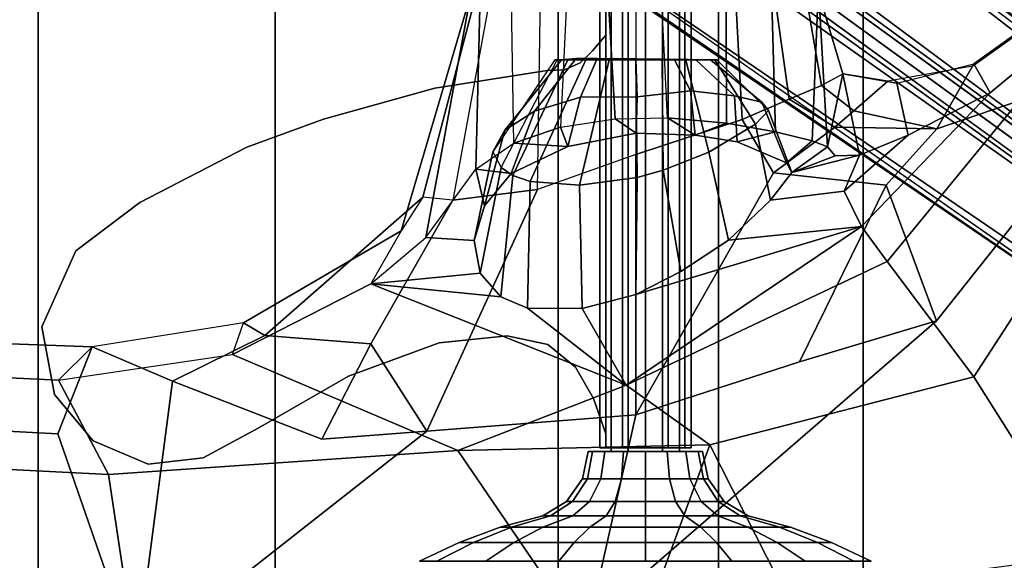
# Model space of a CAD drawing. Units: inches. Extents: x -2 to 255, y -6 to 48.
# Drawn here: x 27 to 33, y 16 to 19 of the extents above; entities that cross this region are included whole.
import ezdxf

# ---------------------------------------------------------------- set-up
doc = ezdxf.new("R2010")
doc.units = ezdxf.units.IN
doc.header["$MEASUREMENT"] = 0
for name, color, linetype in [('SEAT-BASE', 5, 'Continuous'), ('SEAT-FABRIC', 5, 'Continuous'), ('SEAT-FRAME', 5, 'Continuous'), ('SEAT-KNOBS', 5, 'Continuous')]:
    doc.layers.add(name, color=color, linetype=linetype)

# ---------------------------------------------------------------- blocks, each defined once
blk = doc.blocks.new('1mirra2_arms_adjlumbar_bfly_0t')
at = {"layer": 'SEAT-BASE'}
for points in [[(1.7863, -0.4276, 8.1735), (10.3371, -7.0385, 4.7238), (10.356, -6.9741, 4.6477), (1.8134, -0.3629, 8.0987)], [(1.7863, -0.4276, 8.1735), (10.3371, -7.0385, 4.7238), (10.356, -6.9741, 4.6477), (1.8134, -0.3629, 8.0987)], [(1.7993, -0.3787, 7.9856), (1.8134, -0.3629, 8.0987), (10.356, -6.9741, 4.6477), (9.8102, -6.5535, 4.8238)], [(1.7993, -0.3787, 7.9856), (1.8134, -0.3629, 8.0987), (10.356, -6.9741, 4.6477), (9.8102, -6.5535, 4.8238)], [(1.3725, -0.9972, 8.2213), (10.1127, -7.3473, 4.7639), (10.3371, -7.0385, 4.7238), (1.7863, -0.4276, 8.1735)], [(1.3725, -0.9972, 8.2213), (10.1127, -7.3473, 4.7639), (10.3371, -7.0385, 4.7238), (1.7863, -0.4276, 8.1735)], [(1.7993, -0.3787, 7.9856), (1.7602, -0.4671, 7.914), (9.8102, -6.5535, 4.8238), (1.7993, -0.3787, 7.9856)], [(1.7993, -0.3787, 7.9856), (1.7602, -0.4671, 7.914), (9.8102, -6.5535, 4.8238), (1.7993, -0.3787, 7.9856)], [(9.8884, -7.6561, 4.7238), (10.1127, -7.3473, 4.7639), (1.3725, -0.9972, 8.2213), (0.9587, -1.5667, 8.1735)], [(9.8884, -7.6561, 4.7238), (10.1127, -7.3473, 4.7639), (1.3725, -0.9972, 8.2213), (0.9587, -1.5667, 8.1735)], [(1.6956, -1.1566, 5.2504), (9.3425, -6.7124, 3.6462), (9.2995, -6.7565, 3.5938), (1.6526, -1.2007, 5.1979)], [(1.6956, -1.1566, 5.2504), (9.3425, -6.7124, 3.6462), (9.2995, -6.7565, 3.5938), (1.6526, -1.2007, 5.1979)], [(9.2995, -6.7565, 3.5938), (9.2709, -6.811, 3.6462), (1.624, -1.2552, 5.2504), (1.6526, -1.2007, 5.1979)], [(9.2995, -6.7565, 3.5938), (9.2709, -6.811, 3.6462), (1.624, -1.2552, 5.2504), (1.6526, -1.2007, 5.1979)], [(9.2642, -7.3049, 4.8238), (0.9882, -1.5297, 7.914), (0.9162, -1.5942, 7.9856)], [(9.2642, -7.3049, 4.8238), (0.9882, -1.5297, 7.914), (0.9162, -1.5942, 7.9856)], [(9.8329, -7.6941, 4.6477), (9.8884, -7.6561, 4.7238), (0.9587, -1.5667, 8.1735), (0.9055, -1.6125, 8.0987)], [(9.8329, -7.6941, 4.6477), (9.8884, -7.6561, 4.7238), (0.9587, -1.5667, 8.1735), (0.9055, -1.6125, 8.0987)], [(9.8329, -7.6941, 4.6477), (0.9055, -1.6125, 8.0987), (0.9162, -1.5942, 7.9856), (9.2642, -7.3049, 4.8238)], [(9.8329, -7.6941, 4.6477), (0.9055, -1.6125, 8.0987), (0.9162, -1.5942, 7.9856), (9.2642, -7.3049, 4.8238)]]:
    blk.add_3dface(points, dxfattribs=at)
for points, invisible_edges in [([(9.5716, -6.849, 4.2852), (1.665, -0.9554, 7.4174), (1.7602, -0.4671, 7.914), (9.8102, -6.5535, 4.8238)], 10), ([(9.5716, -6.849, 4.2852), (1.665, -0.9554, 7.4174), (1.7602, -0.4671, 7.914), (9.8102, -6.5535, 4.8238)], 10), ([(1.665, -0.9554, 7.4174), (9.5716, -6.8489, 4.2869), (9.5717, -6.8603, 4.0374), (1.6883, -1.0877, 6.7519)], 8), ([(1.665, -0.9554, 7.4174), (9.5716, -6.8489, 4.2869), (9.5717, -6.8603, 4.0374), (1.6883, -1.0877, 6.7519)], 8), ([(9.3425, -6.7124, 3.6462), (1.6956, -1.1566, 5.2504), (1.6883, -1.0877, 6.7519), (9.5717, -6.8603, 4.0374)], 10), ([(9.3425, -6.7124, 3.6462), (1.6956, -1.1566, 5.2504), (1.6883, -1.0877, 6.7519), (9.5717, -6.8603, 4.0374)], 10), ([(0.9882, -1.5297, 7.914), (1.4232, -1.2883, 7.4174), (9.4716, -6.9867, 4.2852), (9.2642, -7.3049, 4.8238)], 5), ([(0.9882, -1.5297, 7.914), (1.4232, -1.2883, 7.4174), (9.4716, -6.9867, 4.2852), (9.2642, -7.3049, 4.8238)], 5), ([(9.4823, -6.9832, 4.0374), (9.4714, -6.9867, 4.2869), (1.4232, -1.2883, 7.4174), (1.5562, -1.2695, 6.7519)], 5), ([(9.4823, -6.9832, 4.0374), (9.4714, -6.9867, 4.2869), (1.4232, -1.2883, 7.4174), (1.5562, -1.2695, 6.7519)], 5), ([(1.5562, -1.2695, 6.7519), (1.624, -1.2552, 5.2504), (9.2709, -6.811, 3.6462), (9.4823, -6.9832, 4.0374)], 5), ([(1.5562, -1.2695, 6.7519), (1.624, -1.2552, 5.2504), (9.2709, -6.811, 3.6462), (9.4823, -6.9832, 4.0374)], 5)]:
    blk.add_3dface(points, dxfattribs=dict(at, invisible_edges=invisible_edges))
at = {"layer": 'SEAT-FABRIC'}
for points in [[(3.665, 9.2496, 19.5471), (2.3685, 9.1702, 19.4972), (2.3685, -9.1702, 19.4972), (3.665, -9.2496, 19.5471)], [(3.665, 9.2496, 19.5471), (3.665, -9.2496, 19.5471), (5.2123, -9.1811, 19.536), (5.2123, 9.1811, 19.536)], [(1.7474, 9.1324, 19.4699), (1.7474, -9.1324, 19.4699), (2.3685, -9.1702, 19.4972), (2.3685, 9.1702, 19.4972)], [(6.091, 8.9958, 19.4403), (5.2123, 9.1811, 19.536), (5.2123, -9.1811, 19.536), (6.091, -8.9958, 19.4403)], [(6.091, 8.9958, 19.4403), (6.091, -8.9958, 19.4403), (6.8823, -8.801, 19.3389), (6.8823, 8.801, 19.3389)], [(7.7312, 8.389, 19.1787), (6.8823, 8.801, 19.3389), (6.8823, -8.801, 19.3389), (7.7312, -8.389, 19.1787)]]:
    blk.add_3dface(points, dxfattribs=at)
at = {"layer": 'SEAT-FRAME'}
for points in [[(7.2858, -5.539, 17.5982), (8.4293, -5.149, 17.8779), (8.0806, -4.7658, 17.6066), (7.4808, -5.1965, 17.4293)], [(7.488, -5.1846, 17.4021), (7.4808, -5.1965, 17.4293), (8.0806, -4.7658, 17.6066), (8.0857, -4.7538, 17.5532)], [(7.5775, -5.3436, 17.2643), (7.488, -5.1846, 17.4021), (8.0857, -4.7538, 17.5532), (8.1864, -4.8373, 17.4223)], [(4.3534, -6.0988, 16.5305), (4.1881, -6.388, 16.4481), (4.4899, -6.1342, 16.0925), (4.7353, -4.8034, 16.0106)], [(4.4731, -5.9136, 16.6599), (4.3534, -6.0988, 16.5305), (4.7353, -4.8034, 16.0106), (4.7636, -4.8031, 16.2466)], [(4.8423, -4.8031, 16.5439), (4.6372, -5.9309, 16.9481), (4.4731, -5.9136, 16.6599), (4.7636, -4.8031, 16.2466)], [(4.4899, -6.1342, 16.0925), (4.7632, -5.7603, 15.536), (4.7861, -4.8032, 15.866), (4.7353, -4.8034, 16.0106)], [(5.0994, -5.8716, 17.2645), (5.1162, -4.8031, 16.9007), (4.8423, -4.8031, 16.5439), (4.6372, -5.9309, 16.9481)], [(4.7861, -4.8032, 15.866), (4.7632, -5.7603, 15.536), (4.97, -5.6189, 15.3008), (4.9573, -4.8437, 15.5397)], [(4.97, -5.6189, 15.3008), (4.9573, -4.8437, 15.5397), (5.2596, -4.8465, 15.2148), (5.2263, -5.5303, 15.1392)], [(5.638, -4.8031, 17.0962), (5.638, -5.6795, 17.2951), (5.0994, -5.8716, 17.2645), (5.1162, -4.8031, 16.9007)], [(5.2596, -4.8465, 15.2148), (5.2263, -5.5303, 15.1392), (5.5246, -5.4858, 15.0582), (5.4877, -4.8472, 15.1246)], [(5.8109, -5.4792, 15.0625), (5.78, -4.8474, 15.1138), (5.4877, -4.8472, 15.1246), (5.5246, -5.4858, 15.0582)], [(6.2206, -5.4884, 17.1411), (6.1834, -4.8032, 16.9359), (5.638, -4.8031, 17.0962), (5.638, -5.6795, 17.2951)], [(6.1322, -4.8468, 15.2401), (6.135, -5.5082, 15.1688), (5.8109, -5.4792, 15.0625), (5.78, -4.8474, 15.1138)], [(6.4027, -5.5569, 15.3674), (6.135, -5.5082, 15.1688), (6.1322, -4.8468, 15.2401), (6.3815, -4.8453, 15.4382)], [(6.3961, -4.8033, 16.7517), (6.1834, -4.8032, 16.9359), (6.2206, -5.4884, 17.1411), (6.4771, -5.377, 16.9552)], [(6.6333, -4.8405, 15.9406), (6.6032, -5.6059, 15.6486), (6.4027, -5.5569, 15.3674), (6.3815, -4.8453, 15.4382)], [(6.6546, -5.3033, 16.8243), (6.5678, -4.8032, 16.472), (6.3961, -4.8033, 16.7517), (6.4771, -5.377, 16.9552)], [(6.6415, -4.8031, 16.1329), (6.5678, -4.8032, 16.472), (6.6546, -5.3033, 16.8243), (6.7712, -5.2382, 16.5914)], [(6.6387, -4.8032, 16.0097), (6.6875, -5.6377, 15.8955), (6.6032, -5.6059, 15.6486), (6.6333, -4.8405, 15.9406)], [(6.7712, -5.2382, 16.5914), (6.6875, -5.6377, 15.8955), (6.6387, -4.8032, 16.0097), (6.6415, -4.8031, 16.1329)], [(6.8728, -6.0751, 17.4037), (7.5774, -5.3436, 17.2643), (8.1864, -4.8373, 17.4223), (7.014, -6.2656, 17.638)], [(8.5208, -5.3083, 17.6849), (7.4872, -6.8973, 18.0068), (7.014, -6.2656, 17.638), (8.1864, -4.8373, 17.4223)], [(5.1948, -5.163, 16.0555), (4.8559, -5.6649, 16.1286), (4.902, -5.7516, 16.414), (5.2069, -5.163, 16.2015)], [(4.9211, -5.5476, 15.8523), (5.2308, -5.163, 15.9134), (5.1948, -5.163, 16.0555), (4.8559, -5.6649, 16.1286)], [(4.902, -5.7516, 16.414), (5.2069, -5.163, 16.2015), (5.2658, -5.163, 16.3356), (4.966, -5.7959, 16.5516)], [(5.3117, -5.1554, 15.7909), (5.2308, -5.163, 15.9134), (4.9211, -5.5476, 15.8523), (5.0843, -5.4425, 15.6128)], [(5.2658, -5.163, 16.3356), (5.365, -5.163, 16.4434), (5.0608, -5.8289, 16.6776), (4.966, -5.7959, 16.5516)], [(5.0608, -5.8289, 16.6776), (5.365, -5.163, 16.4434), (5.4936, -5.1554, 16.5124), (5.3297, -5.8476, 16.8593)], [(5.3362, -5.367, 15.4428), (5.4272, -5.1554, 15.7011), (5.3117, -5.1554, 15.7909), (5.0843, -5.4425, 15.6128)], [(5.8502, -5.163, 15.7008), (5.1948, -5.163, 16.0555), (5.2308, -5.163, 15.9134), (5.6384, -5.163, 15.6472)], [(5.2069, -5.163, 16.2015), (5.1948, -5.163, 16.0555), (5.8502, -5.163, 15.7008), (5.9658, -5.163, 15.7908)], [(6.0459, -5.163, 15.9134), (5.2658, -5.163, 16.3356), (5.2069, -5.163, 16.2015), (5.9658, -5.163, 15.7908)], [(5.2308, -5.163, 15.9134), (5.3117, -5.1554, 15.7909), (5.4272, -5.1554, 15.7011), (5.6384, -5.163, 15.6472)], [(5.365, -5.163, 16.4434), (5.2658, -5.163, 16.3356), (6.0459, -5.163, 15.9134), (6.0819, -5.163, 16.0555)], [(5.4936, -5.1554, 16.5124), (5.6384, -5.1618, 16.536), (5.6452, -5.8061, 16.9087), (5.3297, -5.8476, 16.8593)], [(5.645, -5.3649, 15.367), (5.6384, -5.163, 15.6472), (5.4272, -5.1554, 15.7011), (5.3362, -5.367, 15.4428)], [(6.0698, -5.163, 16.2015), (5.4936, -5.1554, 16.5124), (5.365, -5.163, 16.4434), (6.0819, -5.163, 16.0555)], [(5.3839, -8.2345, 18.7227), (7.8992, -7.9022, 18.4868), (8.4293, -5.149, 17.8779), (7.2837, -6.5915, 18.1446)], [(5.6384, -5.1618, 16.536), (5.4936, -5.1554, 16.5124), (6.0698, -5.163, 16.2015), (5.9117, -5.163, 16.4434)], [(5.6452, -5.8061, 16.9087), (5.6384, -5.1618, 16.536), (5.7829, -5.163, 16.5132), (5.7883, -5.7666, 16.8852)], [(5.7829, -5.163, 16.5132), (5.7829, -5.163, 16.5132), (5.6384, -5.1618, 16.536), (5.9117, -5.163, 16.4434)], [(5.8502, -5.163, 15.7008), (5.6384, -5.163, 15.6472), (5.645, -5.3649, 15.367), (5.938, -5.3315, 15.4524)], [(5.7829, -5.163, 16.5132), (5.9117, -5.163, 16.4434), (6.0376, -5.6671, 16.7659), (5.7883, -5.7666, 16.8852)], [(6.1778, -5.3592, 15.6268), (5.9658, -5.163, 15.7908), (5.8502, -5.163, 15.7008), (5.938, -5.3315, 15.4524)], [(6.0376, -5.6671, 16.7659), (5.9117, -5.163, 16.4434), (6.0698, -5.163, 16.2015), (6.2935, -5.5143, 16.451)], [(6.0459, -5.163, 15.9134), (5.9658, -5.163, 15.7908), (6.1778, -5.3592, 15.6268), (6.3269, -5.3938, 15.882)], [(6.3638, -5.44, 16.174), (6.0819, -5.163, 16.0555), (6.0459, -5.163, 15.9134), (6.3269, -5.3938, 15.882)], [(6.0698, -5.163, 16.2015), (6.0819, -5.163, 16.0555), (6.3638, -5.44, 16.174), (6.2935, -5.5143, 16.451)], [(7.2837, -6.5915, 18.1446), (8.4293, -5.149, 17.8779), (7.2858, -5.539, 17.5982), (7.0076, -5.8482, 17.6925)], [(7.2858, -5.539, 17.5982), (7.4808, -5.1965, 17.4293), (7.0166, -5.2784, 17.0552), (6.8317, -5.4421, 17.1807)], [(7.0166, -5.2784, 17.0552), (7.0662, -5.2897, 17.0269), (7.488, -5.1846, 17.4021), (7.4808, -5.1965, 17.4293)], [(7.0662, -5.2897, 17.0269), (7.488, -5.1846, 17.4021), (7.5775, -5.3436, 17.2643), (7.1282, -5.5748, 16.9351)], [(6.6546, -5.3033, 16.8243), (6.8317, -5.4421, 17.1807), (7.0166, -5.2784, 17.0552), (6.7718, -5.2384, 16.5924)], [(6.8615, -5.6844, 16.5633), (6.7284, -5.6868, 16.1702), (6.6875, -5.6377, 15.8955), (6.7712, -5.2382, 16.5914)], [(6.8615, -5.6844, 16.5633), (6.7712, -5.2382, 16.5914), (7.0662, -5.2897, 17.0269), (7.1282, -5.5748, 16.9351)], [(6.7712, -5.2382, 16.5914), (6.7712, -5.2382, 16.5914), (7.0166, -5.2784, 17.0552), (7.0662, -5.2897, 17.0269)], [(5.9636, -5.5739, 15.3577), (5.938, -5.3315, 15.4524), (5.645, -5.3649, 15.367), (5.6394, -5.5631, 15.2906)], [(6.1778, -5.3592, 15.6268), (5.938, -5.3315, 15.4524), (5.9636, -5.5739, 15.3577), (6.1928, -5.6111, 15.5033)], [(6.7276, -5.5312, 17.243), (6.8317, -5.4421, 17.1807), (6.6546, -5.3033, 16.8243), (6.4771, -5.377, 16.9552)], [(8.2405, -8.0905, 18.2392), (7.4872, -6.8973, 18.0068), (8.5208, -5.3083, 17.6849), (9.105, -7.0154, 17.9271)], [(5.2663, -5.6363, 15.3675), (5.3362, -5.367, 15.4428), (5.0843, -5.4425, 15.6128), (4.9556, -5.7853, 15.6152)], [(5.645, -5.3649, 15.367), (5.3362, -5.367, 15.4428), (5.2663, -5.6363, 15.3675), (5.6394, -5.5631, 15.2906)], [(6.4628, -5.7263, 15.9301), (6.3269, -5.3938, 15.882), (6.1778, -5.3592, 15.6268), (6.1928, -5.6111, 15.5033)], [(6.2206, -5.4884, 17.1411), (6.391, -5.781, 17.3965), (6.7276, -5.5312, 17.243), (6.4771, -5.377, 16.9552)], [(6.7781, -5.8803, 17.0146), (7.1282, -5.5748, 16.9351), (7.5775, -5.3436, 17.2643), (6.8728, -6.0751, 17.4037)], [(6.3746, -5.9309, 16.5397), (6.2935, -5.5143, 16.451), (6.3638, -5.44, 16.174), (6.4926, -5.779, 16.1449)], [(6.3638, -5.44, 16.174), (6.3269, -5.3938, 15.882), (6.4628, -5.7263, 15.9301), (6.4926, -5.779, 16.1449)], [(5.0843, -5.4425, 15.6128), (4.9211, -5.5476, 15.8523), (4.81, -5.9611, 15.8702), (4.9556, -5.7853, 15.6152)], [(5.5246, -5.4858, 15.0582), (5.6394, -5.5631, 15.2906), (5.2663, -5.6363, 15.3675), (5.2263, -5.5303, 15.1392)], [(5.9635, -5.5739, 15.3577), (5.6394, -5.5631, 15.2906), (5.5246, -5.4858, 15.0582), (5.8109, -5.4792, 15.0625)], [(6.391, -5.781, 17.3965), (6.2206, -5.4884, 17.1411), (5.638, -5.6795, 17.2951), (5.6384, -7.1063, 18.1592)], [(5.8109, -5.4792, 15.0625), (6.135, -5.5082, 15.1688), (5.9636, -5.5739, 15.3577), (5.8109, -5.4792, 15.0625)], [(6.7276, -5.5312, 17.243), (6.7276, -5.5312, 17.243), (7.2858, -5.539, 17.5982), (6.8317, -5.4421, 17.1807)], [(4.81, -5.9611, 15.8702), (4.9211, -5.5476, 15.8523), (4.8559, -5.6649, 16.1286), (4.7535, -6.1506, 16.1435)], [(5.2663, -5.6363, 15.3675), (5.2663, -5.6363, 15.3675), (4.97, -5.6189, 15.3008), (5.2263, -5.5303, 15.1392)], [(6.4027, -5.5569, 15.3674), (6.1928, -5.6111, 15.5033), (5.9636, -5.5739, 15.3577), (6.135, -5.5082, 15.1688)], [(6.0376, -5.6671, 16.7659), (6.2935, -5.5143, 16.451), (6.3746, -5.9309, 16.5397), (6.1451, -6.1488, 16.8235)], [(7.2858, -5.539, 17.5982), (6.7276, -5.5312, 17.243), (6.391, -5.781, 17.3965), (7.0076, -5.8482, 17.6925)], [(6.4628, -5.7263, 15.9301), (6.1928, -5.6111, 15.5033), (6.4027, -5.5569, 15.3674), (6.6032, -5.6059, 15.6486)], [(6.8615, -5.6844, 16.5633), (7.1282, -5.5748, 16.9351), (6.7781, -5.8803, 17.0146), (6.8615, -5.6844, 16.5633)], [(4.97, -5.6189, 15.3008), (5.2663, -5.6363, 15.3675), (4.9556, -5.7853, 15.6152), (4.7632, -5.7603, 15.536)], [(6.6875, -5.6377, 15.8955), (6.4926, -5.779, 16.1449), (6.4628, -5.7263, 15.9301), (6.6032, -5.6059, 15.6486)], [(6.4926, -5.779, 16.1449), (6.4926, -5.779, 16.1449), (6.6875, -5.6377, 15.8955), (6.7284, -5.6868, 16.1702)], [(5.638, -5.6795, 17.2951), (5.0994, -5.8716, 17.2645), (4.4938, -7.1951, 18.0915), (5.6384, -7.1063, 18.1592)], [(4.8559, -5.6649, 16.1286), (4.902, -5.7516, 16.414), (4.7867, -6.3299, 16.4201), (4.7535, -6.1506, 16.1435)], [(5.8848, -6.3215, 16.9696), (5.7883, -5.7666, 16.8852), (6.0376, -5.6671, 16.7659), (6.1451, -6.1488, 16.8235)], [(6.3746, -5.9309, 16.5397), (6.4926, -5.779, 16.1449), (6.8615, -5.6844, 16.5635), (6.7781, -5.8803, 17.0146)], [(6.8615, -5.6844, 16.5633), (6.4926, -5.779, 16.1449), (6.7284, -5.6868, 16.1702), (6.8615, -5.6844, 16.5633)], [(4.81, -5.9611, 15.8702), (4.7535, -6.1506, 16.1435), (4.4899, -6.1342, 16.0925), (4.7632, -5.7603, 15.536)], [(4.7632, -5.7603, 15.536), (4.9556, -5.7853, 15.6152), (4.81, -5.9611, 15.8702), (4.7632, -5.7603, 15.536)], [(4.7867, -6.3299, 16.4201), (4.902, -5.7516, 16.414), (4.966, -5.7959, 16.5516), (4.8998, -6.4598, 16.6603)], [(4.966, -5.7959, 16.5516), (5.0608, -5.8289, 16.6776), (5.0461, -6.5216, 16.8236), (4.8998, -6.4598, 16.6603)], [(5.3454, -6.5231, 16.9806), (5.3297, -5.8476, 16.8593), (5.6452, -5.8061, 16.9087), (5.6384, -6.4472, 17.0222)], [(5.6452, -5.8061, 16.9087), (5.7883, -5.7666, 16.8852), (5.8848, -6.3215, 16.9696), (5.6384, -6.4472, 17.0222)], [(7.0076, -5.8482, 17.6925), (6.391, -5.781, 17.3965), (5.6384, -7.1063, 18.1592), (6.5335, -6.8147, 18.1229)], [(5.0994, -5.8716, 17.2645), (4.6372, -5.9309, 16.9481), (4.1884, -6.7178, 17.6004), (4.4938, -7.1951, 18.0915)], [(5.0608, -5.8289, 16.6776), (5.3297, -5.8476, 16.8593), (5.3454, -6.5231, 16.9806), (5.0461, -6.5216, 16.8236)], [(7.0076, -5.8482, 17.6925), (6.5335, -6.8147, 18.1229), (7.2837, -6.5915, 18.1446), (7.0076, -5.8482, 17.6925)], [(4.4731, -5.9136, 16.6599), (4.3534, -6.0988, 16.5305), (3.4907, -6.6021, 17.0677), (3.6079, -6.6721, 17.3134)], [(4.1884, -6.7178, 17.6004), (4.6372, -5.9309, 16.9481), (4.4731, -5.9136, 16.6599), (3.6079, -6.6721, 17.3134)], [(6.8728, -6.0751, 17.4037), (6.1451, -6.1488, 16.8235), (6.3746, -5.9309, 16.5397), (6.7781, -5.8803, 17.0146)], [(5.5859, -6.943, 17.7091), (5.3454, -6.5231, 16.9806), (5.6384, -6.4472, 17.0222), (6.8728, -6.0751, 17.4037)], [(6.8728, -6.0751, 17.4037), (6.8728, -6.0751, 17.4037), (7.014, -6.2656, 17.638), (5.5859, -6.943, 17.7091)], [(5.8848, -6.3215, 16.9696), (6.1451, -6.1488, 16.8235), (6.8728, -6.0751, 17.4037), (5.6384, -6.4472, 17.0222)], [(3.4305, -6.7754, 17.014), (3.4907, -6.6021, 17.0677), (4.3534, -6.0988, 16.5305), (4.1881, -6.388, 16.4481)], [(4.4899, -6.1342, 16.0925), (4.7535, -6.1506, 16.1435), (4.7867, -6.3299, 16.4201), (4.1881, -6.388, 16.4481)], [(7.014, -6.2656, 17.638), (7.4872, -6.8973, 18.0068), (6.0426, -7.2708, 18.0793), (5.5859, -6.943, 17.7091)], [(4.1881, -6.388, 16.4481), (4.1881, -6.388, 16.4481), (4.7867, -6.3299, 16.4201), (4.8998, -6.4598, 16.6603)], [(5.5859, -6.943, 17.7091), (4.6643, -7.3001, 17.8854), (3.4305, -6.7754, 17.014), (4.1881, -6.388, 16.4481)], [(4.8998, -6.4598, 16.6603), (5.0461, -6.5216, 16.8236), (5.5859, -6.943, 17.7091), (4.1881, -6.388, 16.4481)], [(5.5859, -6.943, 17.7091), (5.0461, -6.5216, 16.8236), (5.3454, -6.5231, 16.9806), (5.5859, -6.943, 17.7091)], [(-0.7153, -6.7652, 17.0162), (-0.8208, -6.6057, 17.1279), (2.6629, -6.7329, 17.2537), (2.4785, -6.9165, 17.1929)], [(-0.8208, -6.6057, 17.1279), (-0.4072, -7.0579, 17.5526), (2.4759, -7.2099, 17.8492), (2.6629, -6.7329, 17.2537)], [(2.6629, -6.7329, 17.2537), (2.4785, -6.9165, 17.1929), (3.4305, -6.7754, 17.014), (3.4907, -6.6021, 17.0677)], [(3.6079, -6.6721, 17.3134), (3.4907, -6.6021, 17.0677), (2.6629, -6.7329, 17.2537), (3.1037, -6.9222, 17.6039)], [(6.5335, -6.8147, 18.1229), (5.6384, -7.1063, 18.1592), (5.3839, -8.2345, 18.7227), (7.2837, -6.5915, 18.1446)], [(3.9207, -7.2395, 18.0576), (4.1884, -6.7178, 17.6004), (3.6079, -6.6721, 17.3134), (3.1037, -6.9222, 17.6039)], [(2.4759, -7.2099, 17.8492), (2.9039, -8.4456, 18.6826), (3.1037, -6.9222, 17.6039), (2.6629, -6.7329, 17.2537)], [(4.1884, -6.7178, 17.6004), (4.1884, -6.7178, 17.6004), (3.9207, -7.2395, 18.0576), (4.4938, -7.1951, 18.0915)], [(-0.7153, -6.7652, 17.0162), (2.4785, -6.9165, 17.1929), (2.7536, -7.432, 17.7612), (-0.4124, -7.2726, 17.4208)], [(3.4305, -6.7754, 17.014), (4.6643, -7.3001, 17.8854), (2.7536, -7.432, 17.7612), (2.4785, -6.9165, 17.1929)], [(3.1037, -6.9222, 17.6039), (2.9039, -8.4456, 18.6826), (4.4938, -7.1951, 18.0915), (3.9207, -7.2395, 18.0576)], [(6.0426, -7.2708, 18.0793), (4.6643, -7.3001, 17.8854), (5.5859, -6.943, 17.7091), (6.0426, -7.2708, 18.0793)], [(6.0426, -7.2708, 18.0793), (7.4872, -6.8973, 18.0068), (8.2405, -8.0905, 18.2392), (6.9144, -8.9897, 18.5513)], [(-0.4434, -7.6438, 17.9814), (2.9039, -8.4456, 18.6826), (2.4759, -7.2099, 17.8492), (-0.4072, -7.0579, 17.5526)], [(4.4938, -7.1951, 18.0915), (2.9039, -8.4456, 18.6826), (5.3839, -8.2345, 18.7227), (5.6384, -7.1063, 18.1592)], [(2.9652, -8.8375, 18.5848), (-0.4846, -8.6931, 18.3444), (-0.4124, -7.2726, 17.4208), (2.7536, -7.432, 17.7612)], [(6.0426, -7.2708, 18.0793), (6.0426, -7.2708, 18.0793), (5.5526, -8.6043, 18.5832), (4.6643, -7.3001, 17.8854)], [(5.5526, -8.6043, 18.5832), (6.0426, -7.2708, 18.0793), (6.9144, -8.9897, 18.5513), (5.5526, -8.6043, 18.5832)], [(5.5526, -8.6043, 18.5832), (2.9652, -8.8375, 18.5848), (2.7536, -7.432, 17.7612), (4.6643, -7.3001, 17.8854)], [(0.8849, -8.8754, 18.7879), (3.1518, -9.0945, 18.9153), (2.9039, -8.4456, 18.6826), (-0.4434, -7.6438, 17.9814)]]:
    blk.add_3dface(points, dxfattribs=at)
at = {"layer": 'SEAT-KNOBS'}
for points in [[(5.5966, -7.3059, 13.8278), (5.5966, -1.4918, 13.8278), (5.5029, -1.4918, 13.6654), (5.5029, -7.3059, 13.6654)], [(5.5029, -7.3059, 13.6654), (5.5029, -1.4918, 13.6654), (5.5966, -1.4918, 13.5031), (5.5966, -7.3059, 13.5031)], [(5.5966, -7.3059, 13.5031), (5.5966, -1.4918, 13.5031), (5.7841, -1.4918, 13.5031), (5.7841, -7.3059, 13.5031)], [(5.7841, -7.3059, 13.8278), (5.7841, -1.4918, 13.8278), (5.5966, -1.4918, 13.8278), (5.5966, -7.3059, 13.8278)], [(5.8779, -7.3059, 13.6654), (5.8779, -1.4918, 13.6654), (5.7841, -1.4918, 13.8278), (5.7841, -7.3059, 13.8278)], [(5.7841, -7.3059, 13.5031), (5.7841, -1.4918, 13.5031), (5.8779, -1.4918, 13.6654), (5.8779, -7.3059, 13.6654)], [(5.4739, -2.5984, 13.7904), (5.4404, -2.5984, 13.6654), (5.4404, -7.2859, 13.6654), (5.4739, -7.2859, 13.7904)], [(5.4404, -2.5984, 13.6654), (5.4739, -2.5984, 13.5404), (5.4739, -7.2859, 13.5404), (5.4404, -7.2859, 13.6654)], [(5.4739, -2.5984, 13.5404), (5.5654, -2.5984, 13.4489), (5.5654, -7.2859, 13.4489), (5.4739, -7.2859, 13.5404)], [(5.5654, -2.5984, 13.882), (5.4739, -2.5984, 13.7904), (5.4739, -7.2859, 13.7904), (5.5654, -7.2859, 13.882)], [(5.5654, -2.5984, 13.4489), (5.6904, -2.5984, 13.4154), (5.6904, -7.2859, 13.4154), (5.5654, -7.2859, 13.4489)], [(5.6904, -2.5984, 13.9154), (5.5654, -2.5984, 13.882), (5.5654, -7.2859, 13.882), (5.6904, -7.2859, 13.9154)], [(5.6904, -2.5984, 13.4154), (5.8154, -2.5984, 13.4489), (5.8154, -7.2859, 13.4489), (5.6904, -7.2859, 13.4154)], [(5.8154, -2.5984, 13.882), (5.6904, -2.5984, 13.9154), (5.6904, -7.2859, 13.9154), (5.8154, -7.2859, 13.882)], [(5.8154, -2.5984, 13.4489), (5.9069, -2.5984, 13.5404), (5.9069, -7.2859, 13.5404), (5.8154, -7.2859, 13.4489)], [(5.9069, -2.5984, 13.7904), (5.8154, -2.5984, 13.882), (5.8154, -7.2859, 13.882), (5.9069, -7.2859, 13.7904)], [(5.9404, -2.5984, 13.6654), (5.9069, -2.5984, 13.7904), (5.9069, -7.2859, 13.7904), (5.9404, -7.2859, 13.6654)], [(5.9069, -2.5984, 13.5404), (5.9404, -2.5984, 13.6654), (5.9404, -7.2859, 13.6654), (5.9069, -7.2859, 13.5404)], [(5.1529, -5.2198, 13.5404), (4.5384, -5.3168, 13.5404), (4.5384, -5.3168, 13.7904), (5.1529, -5.2198, 13.7904)], [(4.5384, -5.3168, 13.5404), (3.9294, -5.4872, 13.5404), (3.9294, -5.4872, 13.7904), (4.5384, -5.3168, 13.7904)], [(3.9294, -5.4872, 13.5404), (3.5104, -5.6399, 13.5404), (3.5104, -5.6399, 13.7904), (3.9294, -5.4872, 13.7904)], [(3.5104, -5.6399, 13.5404), (2.924, -5.9428, 13.5404), (2.924, -5.9428, 13.7904), (3.5104, -5.6399, 13.7904)], [(2.5731, -6.2078, 13.7904), (2.924, -5.9428, 13.7904), (2.924, -5.9428, 13.5404), (2.5731, -6.2078, 13.5404)], [(2.388, -6.6246, 13.7904), (2.5731, -6.2078, 13.7904), (2.5731, -6.2078, 13.5404), (2.388, -6.6246, 13.5404)], [(2.4575, -6.9947, 13.7904), (2.388, -6.6246, 13.7904), (2.388, -6.6246, 13.5404), (2.4575, -6.9947, 13.5404)], [(2.6687, -7.2478, 13.7904), (2.4575, -6.9947, 13.7904), (2.4575, -6.9947, 13.5404), (2.6687, -7.2478, 13.5404)], [(2.9689, -7.3759, 13.7904), (2.6687, -7.2478, 13.7904), (2.6687, -7.2478, 13.5404), (2.9689, -7.3759, 13.5404)], [(5.3468, -7.4553, 13.6654), (5.373, -7.4553, 13.7969), (5.4017, -7.3059, 13.785), (5.3779, -7.3059, 13.6654)], [(5.373, -7.4553, 13.534), (5.3468, -7.4553, 13.6654), (5.3779, -7.3059, 13.6654), (5.4017, -7.3059, 13.5459)], [(5.373, -7.4553, 13.7969), (5.4475, -7.4553, 13.9084), (5.4694, -7.3059, 13.8864), (5.4017, -7.3059, 13.785)], [(5.4475, -7.4553, 13.4225), (5.373, -7.4553, 13.534), (5.4017, -7.3059, 13.5459), (5.4694, -7.3059, 13.4445)], [(5.4017, -7.3059, 13.5459), (5.3779, -7.3059, 13.6654), (5.9791, -7.3059, 13.5459), (5.9114, -7.3059, 13.4445)], [(5.4017, -7.3059, 13.785), (6.0029, -7.3059, 13.6654), (5.9791, -7.3059, 13.5459), (5.3779, -7.3059, 13.6654)], [(5.4017, -7.3059, 13.785), (5.4694, -7.3059, 13.8864), (5.9791, -7.3059, 13.785), (6.0029, -7.3059, 13.6654)], [(5.4017, -7.3059, 13.5459), (5.9114, -7.3059, 13.4445), (5.81, -7.3059, 13.3767), (5.4694, -7.3059, 13.4445)], [(5.4739, -7.2859, 13.7904), (5.4404, -7.2859, 13.6654), (5.9069, -7.2859, 13.7904), (5.8154, -7.2859, 13.882)], [(5.4739, -7.2859, 13.5404), (5.9404, -7.2859, 13.6654), (5.9069, -7.2859, 13.7904), (5.4404, -7.2859, 13.6654)], [(5.5589, -7.4553, 13.3481), (5.4475, -7.4553, 13.4225), (5.4694, -7.3059, 13.4445), (5.5708, -7.3059, 13.3767)], [(5.4475, -7.4553, 13.9084), (5.5589, -7.4553, 13.9828), (5.5708, -7.3059, 13.9542), (5.4694, -7.3059, 13.8864)], [(5.5708, -7.3059, 13.9542), (5.9114, -7.3059, 13.8864), (5.9791, -7.3059, 13.785), (5.4694, -7.3059, 13.8864)], [(5.5708, -7.3059, 13.3767), (5.4694, -7.3059, 13.4445), (5.81, -7.3059, 13.3767), (5.6904, -7.3059, 13.3529)], [(5.4739, -7.2859, 13.5404), (5.5654, -7.2859, 13.4489), (5.9069, -7.2859, 13.5404), (5.9404, -7.2859, 13.6654)], [(5.4739, -7.2859, 13.7904), (5.8154, -7.2859, 13.882), (5.6904, -7.2859, 13.9154), (5.5654, -7.2859, 13.882)], [(5.6904, -7.4553, 13.3219), (5.5589, -7.4553, 13.3481), (5.5708, -7.3059, 13.3767), (5.6904, -7.3059, 13.3529)], [(5.5589, -7.4553, 13.9828), (5.6904, -7.4553, 14.009), (5.6904, -7.3059, 13.9779), (5.5708, -7.3059, 13.9542)], [(5.6904, -7.2859, 13.4154), (5.8154, -7.2859, 13.4489), (5.9069, -7.2859, 13.5404), (5.5654, -7.2859, 13.4489)], [(5.5708, -7.3059, 13.9542), (5.6904, -7.3059, 13.9779), (5.81, -7.3059, 13.9542), (5.9114, -7.3059, 13.8864)], [(5.8219, -7.4553, 13.3481), (5.6904, -7.4553, 13.3219), (5.6904, -7.3059, 13.3529), (5.81, -7.3059, 13.3767)], [(5.6904, -7.4553, 14.009), (5.8219, -7.4553, 13.9828), (5.81, -7.3059, 13.9542), (5.6904, -7.3059, 13.9779)], [(5.9333, -7.4553, 13.4225), (5.8219, -7.4553, 13.3481), (5.81, -7.3059, 13.3767), (5.9114, -7.3059, 13.4445)], [(5.8219, -7.4553, 13.9828), (5.9333, -7.4553, 13.9084), (5.9114, -7.3059, 13.8864), (5.81, -7.3059, 13.9542)], [(5.9333, -7.4553, 13.9084), (6.0078, -7.4553, 13.7969), (5.9791, -7.3059, 13.785), (5.9114, -7.3059, 13.8864)], [(6.0078, -7.4553, 13.534), (5.9333, -7.4553, 13.4225), (5.9114, -7.3059, 13.4445), (5.9791, -7.3059, 13.5459)], [(6.0078, -7.4553, 13.7969), (6.0339, -7.4553, 13.6654), (6.0029, -7.3059, 13.6654), (5.9791, -7.3059, 13.785)], [(6.0339, -7.4553, 13.6654), (6.0078, -7.4553, 13.534), (5.9791, -7.3059, 13.5459), (6.0029, -7.3059, 13.6654)], [(3.2713, -7.3413, 13.7904), (2.9689, -7.3759, 13.7904), (2.9689, -7.3759, 13.5404), (3.2713, -7.3413, 13.5404)], [(5.2588, -7.58, 13.6654), (5.2917, -7.58, 13.8306), (5.373, -7.4553, 13.7969), (5.3468, -7.4553, 13.6654)], [(5.2917, -7.58, 13.5003), (5.2588, -7.58, 13.6654), (5.3468, -7.4553, 13.6654), (5.373, -7.4553, 13.534)], [(5.3852, -7.58, 13.3603), (5.2917, -7.58, 13.5003), (5.373, -7.4553, 13.534), (5.4475, -7.4553, 13.4225)], [(5.2917, -7.58, 13.8306), (5.3852, -7.58, 13.9706), (5.4475, -7.4553, 13.9084), (5.373, -7.4553, 13.7969)], [(5.5252, -7.58, 13.2668), (5.3852, -7.58, 13.3603), (5.4475, -7.4553, 13.4225), (5.5589, -7.4553, 13.3481)], [(5.3852, -7.58, 13.9706), (5.5252, -7.58, 14.0641), (5.5589, -7.4553, 13.9828), (5.4475, -7.4553, 13.9084)], [(5.6904, -7.58, 13.2339), (5.5252, -7.58, 13.2668), (5.5589, -7.4553, 13.3481), (5.6904, -7.4553, 13.3219)], [(5.5252, -7.58, 14.0641), (5.6904, -7.58, 14.097), (5.6904, -7.4553, 14.009), (5.5589, -7.4553, 13.9828)], [(5.8555, -7.58, 13.2668), (5.6904, -7.58, 13.2339), (5.6904, -7.4553, 13.3219), (5.8219, -7.4553, 13.3481)], [(5.6904, -7.58, 14.097), (5.8555, -7.58, 14.0641), (5.8219, -7.4553, 13.9828), (5.6904, -7.4553, 14.009)], [(5.9955, -7.58, 13.3603), (5.8555, -7.58, 13.2668), (5.8219, -7.4553, 13.3481), (5.9333, -7.4553, 13.4225)], [(5.8555, -7.58, 14.0641), (5.9955, -7.58, 13.9706), (5.9333, -7.4553, 13.9084), (5.8219, -7.4553, 13.9828)], [(6.0891, -7.58, 13.5003), (5.9955, -7.58, 13.3603), (5.9333, -7.4553, 13.4225), (6.0078, -7.4553, 13.534)], [(5.9955, -7.58, 13.9706), (6.0891, -7.58, 13.8306), (6.0078, -7.4553, 13.7969), (5.9333, -7.4553, 13.9084)], [(6.0891, -7.58, 13.8306), (6.1219, -7.58, 13.6654), (6.0339, -7.4553, 13.6654), (6.0078, -7.4553, 13.7969)], [(6.1219, -7.58, 13.6654), (6.0891, -7.58, 13.5003), (6.0078, -7.4553, 13.534), (6.0339, -7.4553, 13.6654)], [(5.1285, -7.6593, 13.6654), (5.1712, -7.6593, 13.8805), (5.2917, -7.58, 13.8306), (5.2588, -7.58, 13.6654)], [(5.1712, -7.6593, 13.4504), (5.1285, -7.6593, 13.6654), (5.2588, -7.58, 13.6654), (5.2917, -7.58, 13.5003)], [(5.293, -7.6593, 13.2681), (5.1712, -7.6593, 13.4504), (5.2917, -7.58, 13.5003), (5.3852, -7.58, 13.3603)], [(5.1712, -7.6593, 13.8805), (5.293, -7.6593, 14.0628), (5.3852, -7.58, 13.9706), (5.2917, -7.58, 13.8306)], [(5.4753, -7.6593, 13.1463), (5.293, -7.6593, 13.2681), (5.3852, -7.58, 13.3603), (5.5252, -7.58, 13.2668)], [(5.293, -7.6593, 14.0628), (5.4753, -7.6593, 14.1846), (5.5252, -7.58, 14.0641), (5.3852, -7.58, 13.9706)], [(5.6904, -7.6593, 13.1035), (5.4753, -7.6593, 13.1463), (5.5252, -7.58, 13.2668), (5.6904, -7.58, 13.2339)], [(5.4753, -7.6593, 14.1846), (5.6904, -7.6593, 14.2274), (5.6904, -7.58, 14.097), (5.5252, -7.58, 14.0641)], [(5.9054, -7.6593, 13.1463), (5.6904, -7.6593, 13.1035), (5.6904, -7.58, 13.2339), (5.8555, -7.58, 13.2668)], [(5.6904, -7.6593, 14.2274), (5.9054, -7.6593, 14.1846), (5.8555, -7.58, 14.0641), (5.6904, -7.58, 14.097)], [(6.0877, -7.6593, 13.2681), (5.9054, -7.6593, 13.1463), (5.8555, -7.58, 13.2668), (5.9955, -7.58, 13.3603)], [(5.9054, -7.6593, 14.1846), (6.0877, -7.6593, 14.0628), (5.9955, -7.58, 13.9706), (5.8555, -7.58, 14.0641)], [(6.2095, -7.6593, 13.4504), (6.0877, -7.6593, 13.2681), (5.9955, -7.58, 13.3603), (6.0891, -7.58, 13.5003)], [(6.0877, -7.6593, 14.0628), (6.2095, -7.6593, 13.8805), (6.0891, -7.58, 13.8306), (5.9955, -7.58, 13.9706)], [(6.2095, -7.6593, 13.8805), (6.2523, -7.6593, 13.6654), (6.1219, -7.58, 13.6654), (6.0891, -7.58, 13.8306)], [(6.2523, -7.6593, 13.6654), (6.2095, -7.6593, 13.4504), (6.0891, -7.58, 13.5003), (6.1219, -7.58, 13.6654)], [(5.1285, -7.6593, 13.6654), (4.8967, -7.7213, 13.6654), (4.9572, -7.7213, 13.9692), (5.1712, -7.6593, 13.8805)], [(5.1712, -7.6593, 13.4504), (4.9572, -7.7213, 13.3617), (4.8967, -7.7213, 13.6654), (5.1285, -7.6593, 13.6654)], [(5.293, -7.6593, 13.2681), (5.1292, -7.7213, 13.1043), (4.9572, -7.7213, 13.3617), (5.1712, -7.6593, 13.4504)], [(5.1712, -7.6593, 13.8805), (4.9572, -7.7213, 13.9692), (5.1292, -7.7213, 14.2266), (5.293, -7.6593, 14.0628)], [(5.4753, -7.6593, 13.1463), (5.3867, -7.7213, 12.9322), (5.1292, -7.7213, 13.1043), (5.293, -7.6593, 13.2681)], [(5.293, -7.6593, 14.0628), (5.1292, -7.7213, 14.2266), (5.3867, -7.7213, 14.3987), (5.4753, -7.6593, 14.1846)], [(5.6904, -7.6593, 13.1035), (5.6904, -7.7213, 12.8718), (5.3867, -7.7213, 12.9322), (5.4753, -7.6593, 13.1463)], [(5.4753, -7.6593, 14.1846), (5.3867, -7.7213, 14.3987), (5.6904, -7.7213, 14.4591), (5.6904, -7.6593, 14.2274)], [(5.9054, -7.6593, 13.1463), (5.9941, -7.7213, 12.9322), (5.6904, -7.7213, 12.8718), (5.6904, -7.6593, 13.1035)], [(5.6904, -7.6593, 14.2274), (5.6904, -7.7213, 14.4591), (5.9941, -7.7213, 14.3987), (5.9054, -7.6593, 14.1846)], [(6.0877, -7.6593, 13.2681), (6.2516, -7.7213, 13.1043), (5.9941, -7.7213, 12.9322), (5.9054, -7.6593, 13.1463)], [(5.9054, -7.6593, 14.1846), (5.9941, -7.7213, 14.3987), (6.2516, -7.7213, 14.2266), (6.0877, -7.6593, 14.0628)], [(6.2095, -7.6593, 13.4504), (6.4236, -7.7213, 13.3617), (6.2516, -7.7213, 13.1043), (6.0877, -7.6593, 13.2681)], [(6.0877, -7.6593, 14.0628), (6.2516, -7.7213, 14.2266), (6.4236, -7.7213, 13.9692), (6.2095, -7.6593, 13.8805)], [(6.2095, -7.6593, 13.8805), (6.4236, -7.7213, 13.9692), (6.484, -7.7213, 13.6654), (6.2523, -7.6593, 13.6654)], [(6.2523, -7.6593, 13.6654), (6.484, -7.7213, 13.6654), (6.4236, -7.7213, 13.3617), (6.2095, -7.6593, 13.4504)], [(4.8967, -7.7213, 13.6654), (4.6717, -7.8041, 13.6654), (4.7492, -7.8041, 14.0553), (4.9572, -7.7213, 13.9692)], [(4.9572, -7.7213, 13.3617), (4.7492, -7.8041, 13.2756), (4.6717, -7.8041, 13.6654), (4.8967, -7.7213, 13.6654)], [(5.1292, -7.7213, 13.1043), (4.97, -7.8041, 12.9451), (4.7492, -7.8041, 13.2756), (4.9572, -7.7213, 13.3617)], [(4.9572, -7.7213, 13.9692), (4.7492, -7.8041, 14.0553), (4.97, -7.8041, 14.3858), (5.1292, -7.7213, 14.2266)], [(5.3867, -7.7213, 12.9322), (5.3005, -7.8041, 12.7243), (4.97, -7.8041, 12.9451), (5.1292, -7.7213, 13.1043)], [(5.1292, -7.7213, 14.2266), (4.97, -7.8041, 14.3858), (5.3005, -7.8041, 14.6066), (5.3867, -7.7213, 14.3987)], [(5.6904, -7.7213, 12.8718), (5.6904, -7.8041, 12.6467), (5.3005, -7.8041, 12.7243), (5.3867, -7.7213, 12.9322)], [(5.3867, -7.7213, 14.3987), (5.3005, -7.8041, 14.6066), (5.6904, -7.8041, 14.6842), (5.6904, -7.7213, 14.4591)], [(5.9941, -7.7213, 12.9322), (6.0802, -7.8041, 12.7243), (5.6904, -7.8041, 12.6467), (5.6904, -7.7213, 12.8718)], [(5.6904, -7.7213, 14.4591), (5.6904, -7.8041, 14.6842), (6.0802, -7.8041, 14.6066), (5.9941, -7.7213, 14.3987)], [(6.2516, -7.7213, 13.1043), (6.4107, -7.8041, 12.9451), (6.0802, -7.8041, 12.7243), (5.9941, -7.7213, 12.9322)], [(5.9941, -7.7213, 14.3987), (6.0802, -7.8041, 14.6066), (6.4107, -7.8041, 14.3858), (6.2516, -7.7213, 14.2266)], [(6.4236, -7.7213, 13.3617), (6.6316, -7.8041, 13.2756), (6.4107, -7.8041, 12.9451), (6.2516, -7.7213, 13.1043)], [(6.2516, -7.7213, 14.2266), (6.4107, -7.8041, 14.3858), (6.6316, -7.8041, 14.0553), (6.4236, -7.7213, 13.9692)], [(6.4236, -7.7213, 13.9692), (6.6316, -7.8041, 14.0553), (6.7091, -7.8041, 13.6654), (6.484, -7.7213, 13.6654)], [(6.484, -7.7213, 13.6654), (6.7091, -7.8041, 13.6654), (6.6316, -7.8041, 13.2756), (6.4236, -7.7213, 13.3617)], [(4.6717, -7.8041, 13.6654), (4.4551, -7.9072, 13.6654), (4.5491, -7.9072, 14.1382), (4.7492, -7.8041, 14.0553)], [(4.7492, -7.8041, 13.2756), (4.5491, -7.9072, 13.1927), (4.4551, -7.9072, 13.6654), (4.6717, -7.8041, 13.6654)], [(4.97, -7.8041, 12.9451), (4.8169, -7.9072, 12.792), (4.5491, -7.9072, 13.1927), (4.7492, -7.8041, 13.2756)], [(4.7492, -7.8041, 14.0553), (4.5491, -7.9072, 14.1382), (4.8169, -7.9072, 14.5389), (4.97, -7.8041, 14.3858)], [(5.3005, -7.8041, 12.7243), (5.2177, -7.9072, 12.5242), (4.8169, -7.9072, 12.792), (4.97, -7.8041, 12.9451)], [(4.97, -7.8041, 14.3858), (4.8169, -7.9072, 14.5389), (5.2177, -7.9072, 14.8067), (5.3005, -7.8041, 14.6066)], [(5.6904, -7.8041, 12.6467), (5.6904, -7.9072, 12.4302), (5.2177, -7.9072, 12.5242), (5.3005, -7.8041, 12.7243)], [(5.3005, -7.8041, 14.6066), (5.2177, -7.9072, 14.8067), (5.6904, -7.9072, 14.9007), (5.6904, -7.8041, 14.6842)], [(6.0802, -7.8041, 12.7243), (6.1631, -7.9072, 12.5242), (5.6904, -7.9072, 12.4302), (5.6904, -7.8041, 12.6467)], [(5.6904, -7.8041, 14.6842), (5.6904, -7.9072, 14.9007), (6.1631, -7.9072, 14.8067), (6.0802, -7.8041, 14.6066)], [(6.4107, -7.8041, 12.9451), (6.5639, -7.9072, 12.792), (6.1631, -7.9072, 12.5242), (6.0802, -7.8041, 12.7243)], [(6.0802, -7.8041, 14.6066), (6.1631, -7.9072, 14.8067), (6.5639, -7.9072, 14.5389), (6.4107, -7.8041, 14.3858)], [(6.6316, -7.8041, 13.2756), (6.8316, -7.9072, 13.1927), (6.5639, -7.9072, 12.792), (6.4107, -7.8041, 12.9451)], [(6.4107, -7.8041, 14.3858), (6.5639, -7.9072, 14.5389), (6.8316, -7.9072, 14.1382), (6.6316, -7.8041, 14.0553)], [(6.6316, -7.8041, 14.0553), (6.8316, -7.9072, 14.1382), (6.9257, -7.9072, 13.6654), (6.7091, -7.8041, 13.6654)], [(6.7091, -7.8041, 13.6654), (6.9257, -7.9072, 13.6654), (6.8316, -7.9072, 13.1927), (6.6316, -7.8041, 13.2756)]]:
    blk.add_3dface(points, dxfattribs=at)
for points, invisible_edges in [([(5.4747, -5.0273, 13.5404), (5.4012, -5.1131, 13.5404), (5.4012, -5.1131, 13.7904), (5.4747, -5.0273, 13.7904)], 2), ([(5.4061, -7.0155, 13.5404), (5.4012, -5.1131, 13.5404), (5.4747, -5.0273, 13.5404), (5.4747, -7.2089, 13.5404)], 1), ([(5.4747, -5.0273, 13.7904), (5.4012, -5.1131, 13.7904), (5.4061, -7.0155, 13.7904), (5.4747, -7.2089, 13.7904)], 2), ([(5.4061, -7.0155, 13.5404), (5.3073, -6.8456, 13.5404), (5.3337, -5.179, 13.5404), (5.4012, -5.1131, 13.5404)], 10), ([(5.3337, -5.179, 13.7904), (5.3073, -6.8456, 13.7904), (5.4061, -7.0155, 13.7904), (5.4012, -5.1131, 13.7904)], 5), ([(5.4012, -5.1131, 13.5404), (5.3337, -5.179, 13.5404), (5.3337, -5.179, 13.7904), (5.4012, -5.1131, 13.7904)], 10), ([(4.0655, -6.8939, 13.5404), (4.5384, -5.3168, 13.5404), (5.1529, -5.2198, 13.5404), (4.5624, -6.7117, 13.5404)], 5), ([(5.1529, -5.2198, 13.7904), (4.5384, -5.3168, 13.7904), (4.0655, -6.8939, 13.7904), (4.5624, -6.7117, 13.7904)], 10), ([(4.9347, -6.6724, 13.5404), (4.5624, -6.7117, 13.5404), (5.1529, -5.2198, 13.5404), (5.2471, -5.2162, 13.5404)], 10), ([(5.1529, -5.2198, 13.7904), (4.5624, -6.7117, 13.7904), (4.9347, -6.6724, 13.7904), (5.2471, -5.2162, 13.7904)], 5), ([(4.9347, -6.6724, 13.5404), (5.2471, -5.2162, 13.5404), (5.3337, -5.179, 13.5404), (5.1562, -6.7201, 13.5404)], 5), ([(5.3337, -5.179, 13.7904), (5.2471, -5.2162, 13.7904), (4.9347, -6.6724, 13.7904), (5.1562, -6.7201, 13.7904)], 10), ([(5.2471, -5.2162, 13.5404), (5.1529, -5.2198, 13.5404), (5.1529, -5.2198, 13.7904), (5.2471, -5.2162, 13.7904)], 8), ([(5.3337, -5.179, 13.7904), (5.3337, -5.179, 13.7904), (5.1562, -6.7201, 13.7904), (5.3073, -6.8456, 13.7904)], 10), ([(5.1562, -6.7201, 13.5404), (5.3337, -5.179, 13.5404), (5.3337, -5.179, 13.5404), (5.3073, -6.8456, 13.5404)], 5), ([(5.3337, -5.179, 13.5404), (5.2471, -5.2162, 13.5404), (5.2471, -5.2162, 13.7904), (5.3337, -5.179, 13.7904)], 10), ([(4.0655, -6.8939, 13.5404), (3.5714, -7.1785, 13.5404), (3.9294, -5.4872, 13.5404), (4.5384, -5.3168, 13.5404)], 10), ([(3.9294, -5.4872, 13.7904), (3.5714, -7.1785, 13.7904), (4.0655, -6.8939, 13.7904), (4.5384, -5.3168, 13.7904)], 5), ([(3.2713, -7.3413, 13.5404), (3.5104, -5.6399, 13.5404), (3.9294, -5.4872, 13.5404), (3.5714, -7.1785, 13.5404)], 5), ([(3.9294, -5.4872, 13.7904), (3.5104, -5.6399, 13.7904), (3.2713, -7.3413, 13.7904), (3.5714, -7.1785, 13.7904)], 10), ([(3.2713, -7.3413, 13.5404), (2.9689, -7.3759, 13.5404), (2.924, -5.9428, 13.5404), (3.5104, -5.6399, 13.5404)], 10), ([(2.924, -5.9428, 13.7904), (2.9689, -7.3759, 13.7904), (3.2713, -7.3413, 13.7904), (3.5104, -5.6399, 13.7904)], 5), ([(2.6687, -7.2478, 13.5404), (2.5731, -6.2078, 13.5404), (2.924, -5.9428, 13.5404), (2.9689, -7.3759, 13.5404)], 5), ([(2.924, -5.9428, 13.7904), (2.5731, -6.2078, 13.7904), (2.6687, -7.2478, 13.7904), (2.9689, -7.3759, 13.7904)], 10), ([(2.6687, -7.2478, 13.5404), (2.4575, -6.9947, 13.5404), (2.388, -6.6246, 13.5404), (2.5731, -6.2078, 13.5404)], 8), ([(2.388, -6.6246, 13.7904), (2.4575, -6.9947, 13.7904), (2.6687, -7.2478, 13.7904), (2.5731, -6.2078, 13.7904)], 4), ([(4.5624, -6.7117, 13.7904), (4.5624, -6.7117, 13.5404), (4.9347, -6.6724, 13.5404), (4.9347, -6.6724, 13.7904)], 5), ([(5.1562, -6.7201, 13.5404), (5.1562, -6.7201, 13.7904), (4.9347, -6.6724, 13.7904), (4.9347, -6.6724, 13.5404)], 5), ([(4.0655, -6.8939, 13.7904), (4.0655, -6.8939, 13.5404), (4.5624, -6.7117, 13.5404), (4.5624, -6.7117, 13.7904)], 5), ([(5.3073, -6.8456, 13.5404), (5.3073, -6.8456, 13.7904), (5.1562, -6.7201, 13.7904), (5.1562, -6.7201, 13.5404)], 5), ([(3.5714, -7.1785, 13.7904), (3.5714, -7.1785, 13.5404), (4.0655, -6.8939, 13.5404), (4.0655, -6.8939, 13.7904)], 5), ([(5.4061, -7.0155, 13.5404), (5.4061, -7.0155, 13.7904), (5.3073, -6.8456, 13.7904), (5.3073, -6.8456, 13.5404)], 5), ([(5.4747, -7.2089, 13.5404), (5.4747, -7.2089, 13.7904), (5.4061, -7.0155, 13.7904), (5.4061, -7.0155, 13.5404)], 4), ([(3.2713, -7.3413, 13.7904), (3.2713, -7.3413, 13.5404), (3.5714, -7.1785, 13.5404), (3.5714, -7.1785, 13.7904)], 4)]:
    blk.add_3dface(points, dxfattribs=dict(at, invisible_edges=invisible_edges))

msp = doc.modelspace()

# ---------------------------------------------------------------- block references
msp.add_blockref('1mirra2_arms_adjlumbar_bfly_0t', (25.0148, 24.0073))

doc.saveas('drawing.dxf')
